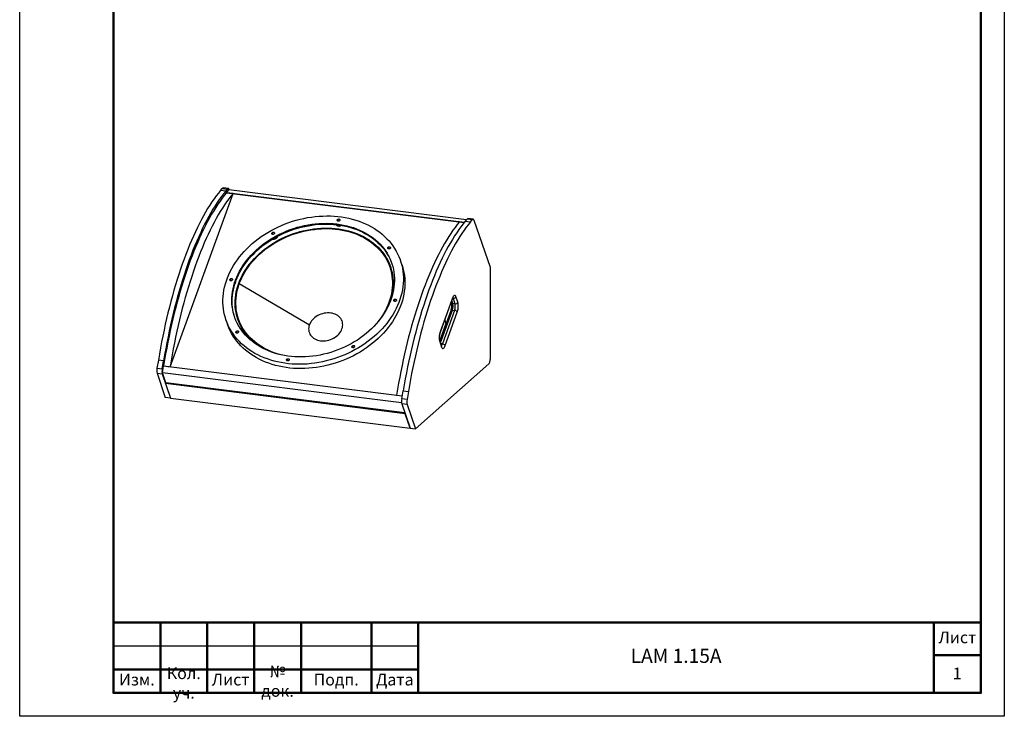
# Model space of a CAD drawing. Units: millimetres. Extents: x 1 to 211, y 2 to 299.
# Drawn here: x 1 to 211, y 2 to 150 of the extents above; entities that cross this region are included whole.
import ezdxf

# ---------------------------------------------------------------- set-up
doc = ezdxf.new("R2010")
doc.units = ezdxf.units.MM
doc.styles.add('GOST 2.5', font='isocpeur.ttf', dxfattribs={"height": 2.5})

msp = doc.modelspace()

# ---------------------------------------------------------------- linework, layer by layer
at = {"color": 7, "linetype": 'Continuous', "lineweight": 25}
for p, q in [((43.7, 113.67), (44.06, 114.11)), ((44.82, 113.53), (43.7, 113.67)), ((44.06, 114.11), (45.19, 113.97)), ((45.39, 114.07), (44.26, 114.22)), ((44.82, 113.53), (45.19, 113.97)), ((44.96, 113.19), (45.48, 113.81)), ((96.19, 107.44), (45.48, 113.81)), ((45.6, 113.79), (45.58, 113.84)), ((32.96, 76.07), (46.37, 113.01)), ((95.67, 106.83), (44.96, 113.19)), ((44.97, 113.19), (44.96, 113.19)), ((44.96, 113.19), (95.67, 106.82)), ((44.96, 113.19), (44.96, 113.18)), ((46.37, 113.01), (44.96, 113.18)), ((95.91, 107.12), (96.28, 107.55)), ((95.91, 107.12), (97.04, 106.98)), ((97.4, 107.41), (96.28, 107.55)), ((97.6, 107.52), (96.48, 107.66)), ((97.04, 106.98), (97.4, 107.41)), ((101.27, 97.24), (97.8, 107.29)), ((95.67, 106.82), (94.65, 106.95)), ((82.37, 97.85), (82.06, 98.76)), ((101.27, 77.96), (101.27, 97.24)), ((47.71, 93.81), (62.66, 85.02)), ((93.18, 90.72), (90.58, 83.56)), ((90.59, 83.45), (93.19, 90.61)), ((93.31, 90.69), (93.71, 89.5)), ((94.33, 89.84), (93.92, 91.03)), ((92.9, 89.83), (92.92, 89.79)), ((93.71, 89.5), (93.25, 89.56)), ((92.79, 88.04), (90.47, 81.66)), ((93.63, 88.11), (91.03, 80.94)), ((91.6, 80.59), (94.2, 87.75)), ((93.16, 88.17), (93.63, 88.11)), ((44.86, 86.09), (45.17, 85.17)), ((91.79, 85.3), (90.47, 81.67)), ((91.53, 86.05), (91.79, 85.3)), ((91.8, 85.3), (91.79, 85.3)), ((48.6, 83.82), (48.59, 83.84)), ((90.45, 81.47), (90.86, 80.29)), ((90.86, 80.51), (90.46, 81.69)), ((30.44, 77.51), (30.14, 75.77)), ((30.14, 75.77), (31.27, 75.63)), ((31.56, 77.37), (30.44, 77.51)), ((31.27, 75.63), (31.56, 77.37)), ((31.33, 74.79), (31.56, 76.25)), ((31.56, 76.25), (32.96, 76.07)), ((31.56, 76.25), (82.47, 69.86)), ((31.56, 76.25), (31.56, 76.25)), ((85.26, 62.87), (100.92, 76.7)), ((30.17, 74.71), (31.29, 74.57)), ((30.17, 74.71), (31.92, 69.56)), ((31.29, 74.57), (33.04, 69.42)), ((82.33, 68.39), (31.33, 74.79)), ((32.06, 72.65), (31.33, 74.79)), ((32, 72.49), (32.06, 72.65)), ((83.09, 66.08), (32, 72.49)), ((32, 72.49), (33.04, 69.42)), ((83.03, 66.25), (32.06, 72.65)), ((33.04, 69.42), (31.92, 69.56)), ((33.04, 69.42), (84.14, 63.01)), ((81.25, 70.01), (82.47, 69.86)), ((82.36, 69.22), (82.65, 70.96)), ((82.65, 70.96), (83.78, 70.82)), ((83.78, 70.82), (83.48, 69.08)), ((83.48, 69.08), (82.36, 69.22)), ((83.51, 68.02), (82.38, 68.16)), ((82.38, 68.16), (84.14, 63.01)), ((83.51, 68.02), (85.26, 62.87)), ((84.14, 63.01), (83.09, 66.08)), ((84.14, 63.01), (85.26, 62.87))]:
    msp.add_line(p, q, dxfattribs=at)
at = {"color": 8, "linetype": 'Continuous', "lineweight": 25}
for p, q in [((68.88, 107.11), (68.73, 107.54)), ((54.92, 104.3), (54.78, 104.73)), ((79.67, 101.19), (79.52, 101.63)), ((45.98, 94.42), (45.83, 94.85)), ((80.98, 90.02), (80.83, 90.46)), ((93.22, 90.7), (93.31, 90.69)), ((93.25, 89.56), (93.03, 90.18)), ((90.63, 81.2), (93.16, 88.17)), ((47.28, 83.25), (47.14, 83.68)), ((72.03, 80.14), (71.88, 80.57)), ((91.03, 80.94), (90.7, 80.99)), ((58.08, 77.33), (57.93, 77.76))]:
    msp.add_line(p, q, dxfattribs=at)
at = {"lineweight": 50}
for p, q in [((205.87, 21.57), (20.87, 21.57)), ((20.87, 21.57), (20.87, 6.57)), ((30.87, 21.57), (30.87, 6.57)), ((40.87, 21.57), (40.87, 6.57)), ((50.87, 21.57), (50.87, 6.57)), ((60.87, 21.57), (60.87, 6.57)), ((75.87, 21.57), (75.87, 6.57)), ((85.87, 21.57), (85.87, 6.57)), ((195.87, 21.57), (195.87, 6.57)), ((205.87, 21.57), (205.87, 6.57)), ((195.87, 14.57), (205.87, 14.57)), ((20.87, 11.57), (85.87, 11.57)), ((20.87, 6.57), (205.87, 6.57))]:
    msp.add_line(p, q, dxfattribs=at)
msp.add_line((20.87, 16.57), (85.87, 16.57))
msp.add_lwpolyline([(0.87, 298.57), (210.87, 298.57), (210.87, 1.57), (0.87, 1.57)], close=True)
msp.add_lwpolyline([(20.87, 293.57), (205.87, 293.57), (205.87, 6.57), (20.87, 6.57)], close=True, dxfattribs=at)
at = {"color": 7, "linetype": 'Continuous', "lineweight": 25, "flags": 128}
for points in [[(43.7, 113.67), (43.24, 113.1), (42.78, 112.51), (42.32, 111.88), (41.86, 111.21), (41.41, 110.52), (40.96, 109.8), (40.52, 109.05), (40.07, 108.27), (39.63, 107.46), (39.2, 106.62), (38.77, 105.76), (38.35, 104.87), (37.93, 103.95), (37.52, 103.01), (37.11, 102.05), (36.71, 101.06), (36.32, 100.04), (35.93, 99.01), (35.55, 97.95), (35.18, 96.88), (34.81, 95.78), (34.45, 94.66), (34.11, 93.53), (33.77, 92.38), (33.44, 91.21), (33.11, 90.02), (32.8, 88.82), (32.5, 87.61), (32.2, 86.38), (31.92, 85.15), (31.65, 83.9), (31.38, 82.64), (31.13, 81.37), (30.89, 80.09), (30.66, 78.8), (30.44, 77.51)], [(44.82, 113.53), (44.36, 112.96), (43.9, 112.37), (43.44, 111.73), (42.99, 111.07), (42.53, 110.38), (42.08, 109.66), (41.64, 108.91), (41.2, 108.13), (40.76, 107.32), (40.32, 106.48), (39.89, 105.62), (39.47, 104.73), (39.05, 103.81), (38.64, 102.87), (38.23, 101.91), (37.83, 100.92), (37.44, 99.9), (37.05, 98.87), (36.67, 97.81), (36.3, 96.73), (35.93, 95.64), (35.58, 94.52), (35.23, 93.39), (34.89, 92.23), (34.56, 91.07), (34.24, 89.88), (33.92, 88.68), (33.62, 87.47), (33.33, 86.24), (33.04, 85), (32.77, 83.75), (32.51, 82.49), (32.25, 81.22), (32.01, 79.95), (31.78, 78.66), (31.56, 77.37)], [(45.58, 113.84), (45.55, 113.93), (45.5, 114), (45.46, 114.04), (45.41, 114.07), (45.36, 114.07), (45.3, 114.06), (45.24, 114.02), (45.19, 113.97)], [(44.96, 113.18), (44.5, 112.62), (44.05, 112.03), (43.6, 111.4), (43.15, 110.75), (42.7, 110.07), (42.25, 109.35), (41.81, 108.61), (41.37, 107.84), (40.94, 107.04), (40.51, 106.22), (40.08, 105.37), (39.66, 104.49), (39.25, 103.59), (38.84, 102.66), (38.44, 101.71), (38.04, 100.73), (37.65, 99.74), (37.26, 98.72), (36.88, 97.68), (36.51, 96.62), (36.15, 95.54), (35.8, 94.44), (35.45, 93.32), (35.11, 92.19), (34.78, 91.03), (34.46, 89.87), (34.15, 88.69), (33.84, 87.49), (33.55, 86.28), (33.26, 85.06), (32.99, 83.83), (32.73, 82.59), (32.47, 81.33), (32.23, 80.07), (31.99, 78.81), (31.77, 77.53), (31.56, 76.25)], [(46.37, 113.01), (45.91, 112.44), (45.45, 111.85), (45, 111.23), (44.55, 110.57), (44.1, 109.89), (43.66, 109.18), (43.21, 108.44), (42.78, 107.67), (42.34, 106.87), (41.91, 106.04), (41.49, 105.19), (41.07, 104.31), (40.65, 103.41), (40.24, 102.48), (39.84, 101.53), (39.44, 100.56), (39.05, 99.56), (38.67, 98.54), (38.29, 97.5), (37.92, 96.44), (37.56, 95.36), (37.2, 94.26), (36.85, 93.14), (36.51, 92.01), (36.18, 90.86), (35.86, 89.69), (35.55, 88.51), (35.25, 87.31), (34.95, 86.11), (34.67, 84.89), (34.39, 83.65), (34.13, 82.41), (33.87, 81.16), (33.63, 79.9), (33.4, 78.63), (33.17, 77.35), (32.96, 76.07)], [(80.48, 101.86), (80.84, 101.31), (81.18, 100.75), (81.48, 100.17), (81.75, 99.58), (81.99, 98.97), (82.19, 98.35), (82.36, 97.73), (82.5, 97.09), (82.6, 96.44), (82.67, 95.79), (82.7, 95.13), (82.7, 94.47), (82.66, 93.8), (82.59, 93.13), (82.49, 92.46), (82.35, 91.79), (82.17, 91.12), (81.97, 90.45), (81.73, 89.79), (81.45, 89.13), (81.14, 88.47), (80.81, 87.83), (80.44, 87.19), (80.04, 86.56), (79.61, 85.94), (79.15, 85.34), (78.66, 84.74), (78.15, 84.16), (77.61, 83.6), (77.04, 83.05), (76.45, 82.52), (75.83, 82.01), (75.2, 81.51), (74.54, 81.03), (73.86, 80.58), (73.16, 80.15), (72.45, 79.73), (71.72, 79.34), (70.97, 78.98), (70.22, 78.64), (69.45, 78.32), (68.66, 78.03), (67.87, 77.77), (67.07, 77.53), (66.27, 77.32), (65.46, 77.13), (64.64, 76.98), (63.83, 76.85), (63.01, 76.75), (62.19, 76.67), (61.38, 76.63), (60.57, 76.61), (59.77, 76.63), (58.97, 76.67), (58.18, 76.74), (57.4, 76.84), (56.63, 76.96), (55.87, 77.12), (55.13, 77.3), (54.4, 77.51), (53.69, 77.74), (52.99, 78), (52.31, 78.29), (51.66, 78.61), (51.02, 78.94), (50.41, 79.31), (49.82, 79.69), (49.26, 80.1), (48.72, 80.53), (48.21, 80.99), (47.73, 81.46), (47.27, 81.95), (46.84, 82.47), (46.45, 83), (46.08, 83.54), (45.75, 84.11), (45.44, 84.69), (45.17, 85.28), (44.93, 85.88), (44.73, 86.5), (44.56, 87.13), (44.42, 87.76), (44.32, 88.41), (44.25, 89.06), (44.22, 89.72), (44.22, 90.38), (44.26, 91.05), (44.33, 91.72), (44.44, 92.39), (44.58, 93.06), (44.75, 93.73), (44.96, 94.4), (45.2, 95.07), (45.47, 95.72), (45.78, 96.38), (46.12, 97.02), (46.49, 97.66), (46.89, 98.29), (47.32, 98.91), (47.78, 99.52), (48.26, 100.11), (48.78, 100.69), (49.32, 101.25), (49.89, 101.8), (50.48, 102.33), (51.09, 102.85), (51.73, 103.34), (52.39, 103.82), (53.06, 104.27), (53.76, 104.71), (54.47, 105.12), (55.2, 105.51), (55.95, 105.87), (56.71, 106.21), (57.48, 106.53), (58.26, 106.82), (59.05, 107.09), (59.85, 107.32), (60.66, 107.54), (61.47, 107.72), (62.28, 107.88), (63.1, 108.01), (63.91, 108.11), (64.73, 108.18), (65.54, 108.22), (66.35, 108.24), (67.16, 108.23), (67.96, 108.18), (68.75, 108.11), (69.53, 108.02), (70.3, 107.89), (71.05, 107.74), (71.8, 107.56), (72.53, 107.35), (73.24, 107.11), (73.93, 106.85), (74.61, 106.56), (75.27, 106.25), (75.9, 105.91), (76.51, 105.55), (77.1, 105.16), (77.66, 104.75), (78.2, 104.32), (78.71, 103.87), (79.2, 103.39), (79.65, 102.9), (80.08, 102.39), (80.48, 101.86)], [(68.73, 107.54), (68.83, 107.58), (68.93, 107.59), (69.03, 107.57), (69.1, 107.52), (69.15, 107.45), (69.16, 107.37), (69.14, 107.29), (69.09, 107.21), (69.01, 107.15), (68.91, 107.11), (68.81, 107.1), (68.71, 107.12), (68.64, 107.17), (68.59, 107.24), (68.58, 107.32), (68.6, 107.4), (68.65, 107.48), (68.73, 107.54)], [(95.91, 107.12), (95.45, 106.55), (94.99, 105.95), (94.53, 105.32), (94.08, 104.66), (93.63, 103.97), (93.18, 103.25), (92.73, 102.5), (92.29, 101.72), (91.85, 100.91), (91.42, 100.07), (90.99, 99.21), (90.56, 98.32), (90.14, 97.4), (89.73, 96.46), (89.32, 95.49), (88.92, 94.5), (88.53, 93.49), (88.14, 92.46), (87.76, 91.4), (87.39, 90.32), (87.03, 89.23), (86.67, 88.11), (86.32, 86.98), (85.98, 85.82), (85.65, 84.65), (85.33, 83.47), (85.02, 82.27), (84.71, 81.06), (84.42, 79.83), (84.14, 78.59), (83.86, 77.34), (83.6, 76.08), (83.35, 74.81), (83.1, 73.54), (82.87, 72.25), (82.65, 70.96)], [(97.8, 107.29), (97.76, 107.38), (97.72, 107.44), (97.67, 107.49), (97.62, 107.52), (97.57, 107.52), (97.52, 107.51), (97.46, 107.47), (97.4, 107.41)], [(71.56, 80.99), (70.87, 80.62), (70.16, 80.28), (69.44, 79.96), (68.71, 79.67), (67.97, 79.4), (67.22, 79.15), (66.46, 78.94), (65.7, 78.75), (64.93, 78.58), (64.16, 78.45), (63.39, 78.34), (62.62, 78.26), (61.85, 78.21), (61.08, 78.18), (60.32, 78.19), (59.56, 78.22), (58.81, 78.28), (58.07, 78.37), (57.34, 78.49), (56.63, 78.63), (55.92, 78.8), (55.24, 79), (54.56, 79.23), (53.91, 79.48), (53.28, 79.76), (52.66, 80.06), (52.07, 80.39), (51.5, 80.74), (50.95, 81.11), (50.43, 81.51), (49.93, 81.93), (49.46, 82.37), (49.02, 82.83), (48.61, 83.31), (48.22, 83.8), (47.87, 84.32), (47.55, 84.85), (47.26, 85.39), (47, 85.95), (46.77, 86.52), (46.58, 87.11), (46.42, 87.7), (46.3, 88.3), (46.21, 88.92), (46.15, 89.53), (46.13, 90.16), (46.14, 90.79), (46.18, 91.42), (46.26, 92.05), (46.38, 92.69), (46.53, 93.32), (46.71, 93.95), (46.93, 94.58), (47.17, 95.21), (47.45, 95.83), (47.77, 96.44), (48.11, 97.05), (48.48, 97.64), (48.89, 98.23), (49.32, 98.8), (49.78, 99.36), (50.27, 99.91), (50.78, 100.44), (51.32, 100.96), (51.89, 101.46), (52.47, 101.94), (53.08, 102.4), (53.71, 102.85), (54.36, 103.27), (55.03, 103.67), (55.71, 104.05), (56.41, 104.4), (57.12, 104.74), (57.84, 105.04), (58.58, 105.32), (59.33, 105.58), (60.08, 105.81), (60.84, 106.02), (61.61, 106.19), (62.38, 106.34), (63.15, 106.46), (63.92, 106.56), (64.69, 106.62), (65.46, 106.66), (66.23, 106.67), (66.99, 106.65), (67.74, 106.61), (68.48, 106.53), (69.22, 106.43), (69.94, 106.3), (70.65, 106.14), (71.35, 105.95), (72.03, 105.74), (72.69, 105.5), (73.33, 105.24), (73.96, 104.95), (74.56, 104.63), (75.15, 104.29), (75.7, 103.93), (76.24, 103.54), (76.75, 103.13), (77.23, 102.71), (77.69, 102.26), (78.11, 101.79), (78.51, 101.3), (78.88, 100.79), (79.22, 100.27), (79.53, 99.73), (79.8, 99.18), (80.04, 98.62), (80.25, 98.04), (80.43, 97.45), (80.57, 96.85), (80.68, 96.24), (80.75, 95.63), (80.79, 95.01), (80.8, 94.38), (80.77, 93.75), (80.7, 93.12), (80.61, 92.48), (80.48, 91.85), (80.31, 91.21), (80.11, 90.58), (79.88, 89.96), (79.61, 89.33), (79.32, 88.72), (78.99, 88.11), (78.63, 87.51), (78.24, 86.92), (77.82, 86.34), (77.38, 85.77), (76.9, 85.22), (76.4, 84.68), (75.87, 84.15), (75.32, 83.64), (74.75, 83.15), (74.15, 82.68), (73.53, 82.23), (72.89, 81.79), (72.23, 81.38), (71.56, 80.99)], [(46.74, 86.63), (46.64, 86.93), (46.48, 87.52), (46.36, 88.13), (46.27, 88.74), (46.21, 89.36), (46.19, 89.98), (46.2, 90.61), (46.24, 91.24), (46.33, 91.87), (46.44, 92.51), (46.59, 93.14), (46.77, 93.78), (46.99, 94.41), (47.23, 95.03), (47.52, 95.65), (47.83, 96.26), (48.17, 96.87), (48.55, 97.46), (48.95, 98.05), (49.38, 98.62), (49.84, 99.18), (50.33, 99.73), (50.85, 100.26), (51.38, 100.78), (51.95, 101.28), (52.53, 101.76), (53.14, 102.23), (53.77, 102.67), (54.42, 103.09), (55.09, 103.49), (55.77, 103.87), (56.47, 104.23), (57.18, 104.56), (57.91, 104.86), (58.64, 105.15), (59.39, 105.4), (60.14, 105.63), (60.9, 105.84), (61.67, 106.01), (62.44, 106.16), (63.21, 106.29), (63.98, 106.38), (64.75, 106.45), (65.52, 106.48), (66.29, 106.49), (67.05, 106.47), (67.8, 106.43), (68.54, 106.35), (69.28, 106.25), (70, 106.12), (70.71, 105.96), (71.41, 105.77), (72.09, 105.56), (72.75, 105.32), (73.39, 105.06), (74.02, 104.77), (74.62, 104.45), (75.21, 104.11), (75.77, 103.75), (76.3, 103.36), (76.81, 102.96), (77.29, 102.53), (77.75, 102.08), (78.18, 101.61), (78.57, 101.12), (78.94, 100.62), (79.28, 100.09), (79.59, 99.56), (79.86, 99), (80.1, 98.44), (80.25, 98.05)], [(52.94, 79.92), (52.81, 79.99), (52.24, 80.33), (51.69, 80.69), (51.17, 81.07), (50.67, 81.48), (50.2, 81.91), (49.76, 82.35), (49.34, 82.82), (48.96, 83.3), (48.6, 83.81), (48.28, 84.33), (47.98, 84.86), (47.72, 85.41), (47.49, 85.97), (47.3, 86.54), (47.14, 87.13), (47.01, 87.72), (46.91, 88.32), (46.85, 88.93), (46.83, 89.54), (46.84, 90.16), (46.88, 90.79), (46.96, 91.41), (47.07, 92.04), (47.21, 92.66), (47.39, 93.29), (47.6, 93.91), (47.85, 94.52), (48.13, 95.13), (48.44, 95.74), (48.78, 96.33), (49.15, 96.92), (49.55, 97.5), (49.98, 98.06), (50.43, 98.61), (50.92, 99.15), (51.43, 99.67), (51.96, 100.18), (52.52, 100.67), (53.1, 101.14), (53.71, 101.59), (54.33, 102.03), (54.98, 102.44), (55.64, 102.83), (56.31, 103.19), (57.01, 103.54), (57.71, 103.86), (58.43, 104.15), (59.16, 104.42), (59.9, 104.67), (60.64, 104.89), (61.39, 105.08), (62.15, 105.24), (62.91, 105.38), (63.67, 105.49), (64.43, 105.57), (65.19, 105.62), (65.95, 105.65), (66.7, 105.65), (67.45, 105.62), (68.19, 105.56), (68.91, 105.47), (69.63, 105.35), (70.34, 105.21), (71.03, 105.04), (71.71, 104.84), (72.37, 104.62), (73.01, 104.36), (73.64, 104.09), (74.24, 103.79), (74.82, 103.46), (75.38, 103.11), (75.92, 102.74), (76.43, 102.34), (76.91, 101.93), (77.37, 101.49), (77.8, 101.03), (78.2, 100.56), (78.57, 100.06), (78.57, 100.06)], [(47.58, 93.83), (47.82, 94.45), (48.09, 95.06), (48.39, 95.66), (48.73, 96.26), (49.1, 96.85), (49.49, 97.42), (49.92, 97.99), (50.37, 98.54), (50.86, 99.08), (51.36, 99.61), (51.89, 100.12), (52.45, 100.61), (53.03, 101.08), (53.63, 101.54), (54.25, 101.97), (54.89, 102.39), (55.55, 102.78), (56.23, 103.15), (56.92, 103.5), (57.62, 103.82), (58.34, 104.12), (59.07, 104.39), (59.8, 104.64), (60.55, 104.86), (61.3, 105.06), (62.06, 105.22), (62.82, 105.37), (63.58, 105.48), (64.34, 105.56), (65.1, 105.62), (65.86, 105.65), (66.61, 105.65), (67.35, 105.62), (68.09, 105.56), (68.82, 105.48), (69.54, 105.37), (70.25, 105.23), (70.94, 105.06), (71.62, 104.87), (72.29, 104.65), (72.93, 104.4), (73.56, 104.12), (74.17, 103.83), (74.75, 103.5), (75.31, 103.16), (75.85, 102.79), (76.36, 102.4), (76.85, 101.98), (77.31, 101.55), (77.75, 101.09), (78.15, 100.62), (78.52, 100.13), (78.87, 99.62), (79.18, 99.09), (79.46, 98.55), (79.71, 98), (79.93, 97.44), (80.11, 96.86), (80.26, 96.27), (80.38, 95.67), (80.46, 95.07), (80.51, 94.46), (80.52, 93.84), (80.5, 93.22), (80.44, 92.6), (80.35, 91.97), (80.23, 91.35), (80.07, 90.72), (79.88, 90.1), (79.65, 89.48), (79.43, 88.95)], [(47.71, 93.81), (47.95, 94.43), (48.23, 95.04), (48.53, 95.64), (48.87, 96.24), (49.24, 96.82), (49.64, 97.4), (50.06, 97.96), (50.52, 98.52), (51, 99.05), (51.51, 99.58), (52.04, 100.08), (52.6, 100.57), (53.18, 101.05), (53.78, 101.5), (54.4, 101.93), (55.04, 102.34), (55.7, 102.73), (56.38, 103.1), (57.07, 103.44), (57.78, 103.76), (58.49, 104.06), (59.22, 104.32), (59.96, 104.57), (60.7, 104.78), (61.46, 104.97), (62.21, 105.14), (62.97, 105.27), (63.73, 105.38), (64.49, 105.46), (65.25, 105.51), (66, 105.53), (66.75, 105.53), (67.5, 105.49), (68.23, 105.43), (68.96, 105.34), (69.68, 105.22), (70.38, 105.07), (71.07, 104.9), (71.74, 104.69), (72.4, 104.47), (73.04, 104.21), (73.66, 103.93), (74.26, 103.63), (74.84, 103.3), (75.39, 102.94), (75.92, 102.57), (76.42, 102.17), (76.9, 101.75), (77.35, 101.3), (77.77, 100.84), (78.17, 100.36), (78.53, 99.87), (78.86, 99.35), (79.16, 98.82), (79.43, 98.28), (79.67, 97.72), (79.87, 97.15), (80.04, 96.57), (80.17, 95.98), (80.27, 95.38), (80.34, 94.77), (80.37, 94.16), (80.37, 93.54), (80.33, 92.92), (80.26, 92.3), (80.15, 91.67), (80.01, 91.05), (79.84, 90.43), (79.63, 89.81), (79.39, 89.19), (79.12, 88.58), (78.81, 87.98), (78.47, 87.38), (78.11, 86.79), (77.71, 86.22), (77.36, 85.74)], [(68.37, 106.37), (68.39, 106.34), (68.49, 106.23), (68.62, 106.16), (68.77, 106.1), (68.93, 106.08), (69.1, 106.09), (69.28, 106.14), (69.44, 106.2), (69.46, 106.22)], [(94.65, 106.95), (94.19, 106.39), (93.74, 105.79), (93.28, 105.17), (92.83, 104.52), (92.39, 103.83), (91.94, 103.12), (91.5, 102.38), (91.06, 101.61), (90.63, 100.81), (90.2, 99.98), (89.77, 99.13), (89.35, 98.26), (88.94, 97.35), (88.53, 96.43), (88.12, 95.47), (87.73, 94.5), (87.34, 93.5), (86.95, 92.48), (86.57, 91.44), (86.2, 90.38), (85.84, 89.3), (85.49, 88.2), (85.14, 87.09), (84.8, 85.95), (84.47, 84.8), (84.15, 83.63), (83.83, 82.45), (83.53, 81.26), (83.24, 80.05), (82.95, 78.83), (82.68, 77.59), (82.41, 76.35), (82.16, 75.1), (81.92, 73.84), (81.68, 72.57), (81.46, 71.29), (81.25, 70.01)], [(97.04, 106.98), (96.58, 106.41), (96.12, 105.81), (95.66, 105.18), (95.2, 104.52), (94.75, 103.83), (94.3, 103.11), (93.85, 102.36), (93.41, 101.57), (92.97, 100.77), (92.54, 99.93), (92.11, 99.07), (91.69, 98.18), (91.27, 97.26), (90.85, 96.32), (90.45, 95.35), (90.05, 94.36), (89.65, 93.35), (89.27, 92.32), (88.89, 91.26), (88.51, 90.18), (88.15, 89.08), (87.79, 87.97), (87.44, 86.83), (87.1, 85.68), (86.77, 84.51), (86.45, 83.33), (86.14, 82.13), (85.84, 80.92), (85.54, 79.69), (85.26, 78.45), (84.99, 77.2), (84.72, 75.94), (84.47, 74.67), (84.23, 73.39), (84, 72.11), (83.78, 70.82)], [(54.78, 104.73), (54.87, 104.77), (54.98, 104.78), (55.07, 104.76), (55.15, 104.71), (55.19, 104.65), (55.21, 104.56), (55.19, 104.48), (55.13, 104.4), (55.05, 104.34), (54.95, 104.31), (54.85, 104.3), (54.76, 104.32), (54.68, 104.36), (54.63, 104.43), (54.62, 104.51), (54.64, 104.59), (54.7, 104.67), (54.78, 104.73)], [(54.77, 103.31), (54.85, 103.29), (55.01, 103.28), (55.17, 103.29), (55.34, 103.33), (55.49, 103.4), (55.63, 103.49), (55.74, 103.6), (55.83, 103.73), (55.88, 103.86), (55.9, 103.94)], [(79.52, 101.63), (79.62, 101.66), (79.72, 101.67), (79.82, 101.65), (79.89, 101.61), (79.94, 101.54), (79.95, 101.46), (79.93, 101.38), (79.88, 101.3), (79.8, 101.24), (79.7, 101.2), (79.6, 101.19), (79.5, 101.21), (79.43, 101.26), (79.38, 101.32), (79.37, 101.4), (79.39, 101.49), (79.44, 101.56), (79.52, 101.63)], [(78.57, 100.06), (78.91, 99.55), (79.22, 99.03), (79.5, 98.49), (79.74, 97.93), (79.95, 97.36), (80.13, 96.79), (80.28, 96.2), (80.39, 95.6), (80.47, 94.99), (80.51, 94.38), (80.52, 93.76), (80.49, 93.14), (80.43, 92.52), (80.34, 91.89), (80.21, 91.27), (80.05, 90.64), (79.85, 90.02), (79.62, 89.4), (79.43, 88.95)], [(82.37, 97.85), (82.51, 97.44), (82.68, 96.81), (82.81, 96.17), (82.91, 95.53), (82.98, 94.88), (83.01, 94.22), (83.01, 93.55), (82.98, 92.89), (82.9, 92.22), (82.8, 91.55), (82.66, 90.87), (82.49, 90.2), (82.28, 89.54), (82.04, 88.87), (81.76, 88.21), (81.46, 87.56), (81.12, 86.91), (80.75, 86.28), (80.35, 85.65), (79.92, 85.03), (79.46, 84.42), (78.97, 83.83), (78.46, 83.25), (77.92, 82.69), (77.35, 82.14), (76.76, 81.6), (76.14, 81.09), (75.51, 80.6), (74.85, 80.12), (74.17, 79.66), (73.48, 79.23), (72.76, 78.82), (72.03, 78.43), (71.29, 78.07), (70.53, 77.72), (69.76, 77.41), (68.98, 77.12), (68.18, 76.85), (67.39, 76.61), (66.58, 76.4), (65.77, 76.22), (64.96, 76.06), (64.14, 75.93), (63.32, 75.83), (62.51, 75.76), (61.69, 75.72), (60.88, 75.7), (60.08, 75.71), (59.28, 75.75), (58.49, 75.82), (57.71, 75.92), (56.94, 76.05), (56.18, 76.2), (55.44, 76.38), (54.71, 76.59), (54, 76.83), (53.3, 77.09), (52.63, 77.38), (51.97, 77.69), (51.34, 78.03), (50.72, 78.39), (50.14, 78.78), (49.57, 79.19), (49.03, 79.62), (48.52, 80.07), (48.04, 80.55), (47.58, 81.04), (47.15, 81.55), (46.76, 82.08), (46.39, 82.63), (46.06, 83.19), (45.75, 83.77), (45.48, 84.36), (45.25, 84.97), (45.17, 85.17)], [(45.83, 94.85), (45.93, 94.88), (46.03, 94.89), (46.13, 94.88), (46.2, 94.83), (46.25, 94.76), (46.26, 94.68), (46.24, 94.6), (46.19, 94.52), (46.11, 94.46), (46.01, 94.42), (45.91, 94.41), (45.81, 94.43), (45.74, 94.48), (45.69, 94.55), (45.68, 94.63), (45.7, 94.71), (45.75, 94.79), (45.83, 94.85)], [(52.94, 79.92), (52.88, 79.95), (52.31, 80.28), (51.76, 80.64), (51.23, 81.02), (50.73, 81.43), (50.26, 81.85), (49.81, 82.3), (49.39, 82.76), (49, 83.24), (48.64, 83.74), (48.32, 84.26), (48.02, 84.79), (47.75, 85.34), (47.52, 85.9), (47.32, 86.47), (47.15, 87.05), (47.02, 87.64), (46.92, 88.25), (46.86, 88.85), (46.83, 89.47), (46.83, 90.09), (46.87, 90.71), (46.94, 91.33), (47.05, 91.96), (47.19, 92.58), (47.37, 93.21), (47.58, 93.83)], [(56.54, 78.65), (56.28, 78.72), (55.6, 78.92), (54.94, 79.15), (54.31, 79.41), (53.69, 79.69), (53.09, 79.99), (52.51, 80.32), (51.96, 80.68), (51.43, 81.05), (50.92, 81.45), (50.44, 81.87), (49.99, 82.31), (49.57, 82.77), (49.18, 83.25), (48.82, 83.75), (48.48, 84.26), (48.18, 84.79), (47.92, 85.34), (47.68, 85.9), (47.48, 86.47), (47.31, 87.05), (47.17, 87.64), (47.07, 88.24), (47.01, 88.84), (46.97, 89.46), (46.98, 90.07), (47.01, 90.7), (47.09, 91.32), (47.19, 91.94), (47.33, 92.57), (47.51, 93.19), (47.71, 93.81)], [(80.83, 90.46), (80.93, 90.49), (81.03, 90.5), (81.12, 90.48), (81.2, 90.44), (81.25, 90.37), (81.26, 90.29), (81.24, 90.21), (81.18, 90.13), (81.1, 90.07), (81.01, 90.03), (80.9, 90.02), (80.81, 90.04), (80.73, 90.09), (80.69, 90.15), (80.67, 90.23), (80.69, 90.32), (80.75, 90.39), (80.83, 90.46)], [(93.92, 91.03), (93.87, 91.15), (93.81, 91.24), (93.74, 91.3), (93.66, 91.32), (93.58, 91.31), (93.5, 91.25), (93.41, 91.17), (93.33, 91.05), (93.26, 90.9), (93.18, 90.72)], [(94.2, 87.75), (94.26, 87.95), (94.32, 88.17), (94.36, 88.39), (94.39, 88.63), (94.41, 88.86), (94.42, 89.09), (94.42, 89.3), (94.4, 89.5), (94.37, 89.68), (94.33, 89.84)], [(62.66, 85.02), (62.57, 84.73), (62.52, 84.44), (62.5, 84.14), (62.52, 83.86), (62.57, 83.58), (62.65, 83.31), (62.77, 83.05), (62.92, 82.8), (63.1, 82.58), (63.31, 82.37), (63.55, 82.19), (63.81, 82.02), (64.1, 81.88), (64.4, 81.77), (64.73, 81.69), (65.06, 81.63), (65.41, 81.6), (65.76, 81.6), (66.12, 81.63), (66.47, 81.69), (66.83, 81.77), (67.17, 81.89), (67.51, 82.03), (67.83, 82.19), (68.14, 82.37), (68.43, 82.58), (68.69, 82.81), (68.93, 83.05), (69.15, 83.31), (69.33, 83.58), (69.48, 83.86), (69.61, 84.15), (69.69, 84.44), (69.75, 84.73), (69.77, 85.03), (69.75, 85.31), (69.7, 85.59), (69.62, 85.86), (69.5, 86.12), (69.35, 86.37), (69.17, 86.59), (68.95, 86.8), (68.72, 86.99), (68.45, 87.15), (68.17, 87.29), (67.86, 87.4), (67.54, 87.48), (67.21, 87.54), (66.86, 87.57), (66.51, 87.57), (66.15, 87.54), (65.8, 87.48), (65.44, 87.4), (65.1, 87.28), (64.76, 87.15), (64.44, 86.98), (64.13, 86.8), (63.84, 86.59), (63.58, 86.36), (63.34, 86.12), (63.12, 85.86), (62.94, 85.59), (62.78, 85.31), (62.66, 85.02)], [(47.14, 83.68), (47.23, 83.72), (47.34, 83.72), (47.43, 83.71), (47.51, 83.66), (47.55, 83.59), (47.57, 83.51), (47.55, 83.43), (47.49, 83.35), (47.41, 83.29), (47.31, 83.25), (47.21, 83.24), (47.12, 83.26), (47.04, 83.31), (47, 83.38), (46.98, 83.46), (47, 83.54), (47.06, 83.62), (47.14, 83.68)], [(90.58, 83.56), (90.52, 83.36), (90.47, 83.14), (90.42, 82.92), (90.39, 82.69), (90.37, 82.45), (90.36, 82.22), (90.36, 82.01), (90.38, 81.81), (90.41, 81.63), (90.45, 81.47)], [(71.88, 80.57), (71.98, 80.61), (72.08, 80.62), (72.18, 80.6), (72.25, 80.55), (72.3, 80.49), (72.32, 80.41), (72.29, 80.32), (72.24, 80.25), (72.16, 80.18), (72.06, 80.15), (71.96, 80.14), (71.87, 80.16), (71.79, 80.2), (71.74, 80.27), (71.73, 80.35), (71.75, 80.43), (71.8, 80.51), (71.88, 80.57)], [(90.86, 80.29), (90.91, 80.16), (90.97, 80.07), (91.04, 80.01), (91.12, 79.99), (91.2, 80.01), (91.28, 80.06), (91.37, 80.14), (91.45, 80.26), (91.52, 80.41), (91.6, 80.59)], [(57.93, 77.76), (58.03, 77.8), (58.13, 77.81), (58.22, 77.79), (58.3, 77.75), (58.35, 77.68), (58.36, 77.6), (58.34, 77.52), (58.28, 77.44), (58.2, 77.38), (58.11, 77.34), (58, 77.33), (57.91, 77.35), (57.83, 77.4), (57.79, 77.46), (57.77, 77.54), (57.79, 77.63), (57.85, 77.7), (57.93, 77.76)], [(100.92, 76.7), (100.99, 76.78), (101.05, 76.89), (101.11, 77.03), (101.17, 77.2), (101.21, 77.38), (101.24, 77.57), (101.26, 77.77), (101.27, 77.96)]]:
    msp.add_lwpolyline(points, dxfattribs=at)
at = {"color": 8, "linetype": 'Continuous', "lineweight": 25, "flags": 128}
msp.add_lwpolyline([(93.26, 90.79), (93.26, 90.79), (93.31, 90.69)], dxfattribs=at)
at = {"color": 7, "linetype": 'Continuous', "lineweight": 25}
for centre, radius, start, end in [((44.26, 113.98), 0.232, 89.8364, 147.974), ((96.48, 107.43), 0.232, 89.8364, 147.974), ((46.33, 94.14), 0.626, 309.853, 13.4359), ((93.39, 91.26), 0.584, 262.1827, 335.8053), ((90.88, 89.01), 2.43, 339.7757, 13.0927), ((91.35, 88.95), 2.43, 339.7757, 13.0927), ((93.79, 90.08), 0.584, 262.1826, 335.8051), ((93.58, 87.4), 0.708, 29.7352, 86.2652), ((90.98, 80.24), 0.708, 29.7352, 86.2651), ((32.48, 75.29), 2.39, 168.4151, 194.1743), ((33.61, 75.15), 2.39, 168.4151, 194.1743), ((84.7, 68.74), 2.39, 168.4151, 194.1743), ((85.82, 68.6), 2.39, 168.4151, 194.1743)]:
    msp.add_arc(centre, radius, start, end, dxfattribs=at)
at = {"color": 8, "linetype": 'Continuous', "lineweight": 25}
for centre, radius, start, end in [((93.03, 90.66), 0.161, 340.8258, 21.3634), ((93.27, 89.94), 0.381, 202.1108, 266.3764), ((93.06, 87.85), 0.33, 72.663, 145.135), ((90.43, 83.5), 0.161, 340.8209, 21.3684), ((90.15, 81.59), 0.329, 339.0396, 17.7541), ((90.23, 81.17), 0.83, 316.5905, 344.0979), ((90.55, 80.4), 0.329, 339.0326, 18.1517)]:
    msp.add_arc(centre, radius, start, end, dxfattribs=at)
at = {"color": 7, "linetype": 'Continuous', "lineweight": 25}
for points, knots in [([(93.19, 90.61), (93.2, 90.63), (93.22, 90.7), (93.26, 90.79), (93.3, 90.87), (93.33, 90.91), (93.35, 90.93), (93.35, 90.93), (93.35, 90.93)], [0, 0, 0, 0, 0.129493, 0.363134, 0.564816, 0.753077, 0.929287, 1, 1, 1, 1]), ([(79.6, 89.35), (79.6, 89.34), (79.59, 89.32), (79.57, 89.29), (79.56, 89.27)], [0, 0, 0, 0, 0.1599596, 1, 1, 1, 1]), ([(92.92, 89.79), (92.92, 89.78), (92.93, 89.74), (92.95, 89.66), (92.97, 89.54), (92.98, 89.4), (92.99, 89.23), (92.98, 89.05), (92.97, 88.86), (92.94, 88.67), (92.91, 88.48), (92.87, 88.3), (92.83, 88.15), (92.8, 88.07), (92.79, 88.04)], [0, 0, 0, 0, 0.047108, 0.124673, 0.206453, 0.292594, 0.381981, 0.473629, 0.566711, 0.660554, 0.754578, 0.848059, 0.940395, 1, 1, 1, 1]), ([(90.46, 81.69), (90.46, 81.71), (90.44, 81.74), (90.43, 81.82), (90.41, 81.94), (90.39, 82.09), (90.39, 82.25), (90.39, 82.43), (90.41, 82.62), (90.43, 82.82), (90.47, 83.01), (90.51, 83.19), (90.55, 83.33), (90.58, 83.41), (90.59, 83.45)], [0, 0, 0, 0, 0.047108, 0.124674, 0.206453, 0.292594, 0.381982, 0.473629, 0.566711, 0.660554, 0.754578, 0.848059, 0.940395, 1, 1, 1, 1]), ([(90.89, 80.45), (90.89, 80.45), (90.89, 80.45), (90.87, 80.48), (90.87, 80.5), (90.86, 80.51)], [0, 0, 0, 0, 0.431368, 0.925114, 1, 1, 1, 1])]:
    msp.add_open_spline(points, degree=3, knots=knots, dxfattribs=at)

# ---------------------------------------------------------------- texts
at = {"lineweight": -2, "ltscale": 100, "char_height": 2.5, "attachment_point": 5, "style": 'GOST 2.5'}
for s, insert, width in [('Лист', (200.87, 18.07), 10), ('Изм.', (25.87, 9.07), 10), ('{\\T0.75;Кол. уч.}', (35.87, 8.67), 10), ('Лист', (45.87, 9.07), 10), ('{\\T0.85;№ док.}', (55.87, 9.07), 10), ('Подп.', (68.37, 9.07), 15), ('Дата', (80.87, 9.07), 10)]:
    msp.add_mtext(s, dxfattribs=dict(at, insert=insert, width=width))
at = {"attachment_point": 5, "style": 'GOST 2.5'}
for s, insert, char_height, width in [('LAM 1.15A', (140.87, 14.07), 3, 110), ('1', (200.82, 10.37), 2.5, 10)]:
    msp.add_mtext(s, dxfattribs=dict(at, insert=insert, char_height=char_height, width=width))

doc.saveas('drawing.dxf')
